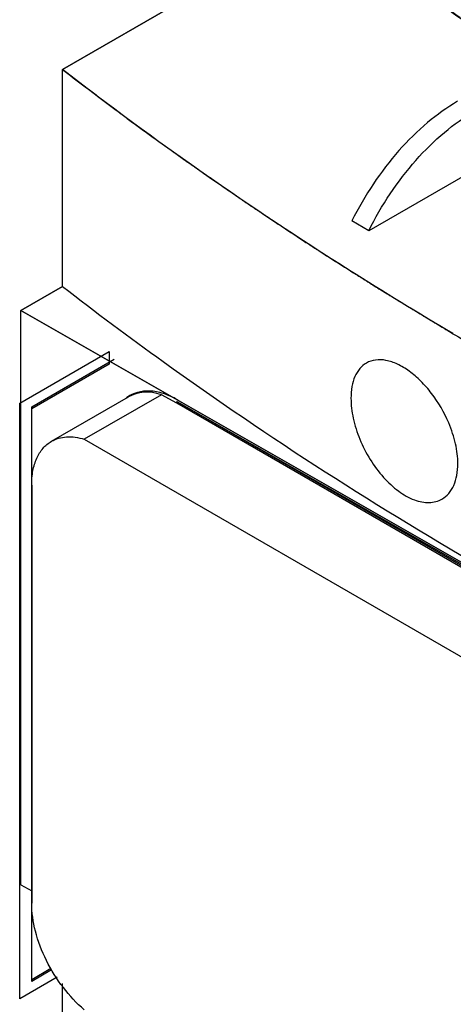
# Model space of a CAD drawing. Units: millimetres. Extents: x 18 to 136, y 22 to 192.
# Drawn here: x 18 to 36, y 67 to 108 of the extents above; entities that cross this region are included whole.
import ezdxf

# ---------------------------------------------------------------- set-up
doc = ezdxf.new("R2010")
doc.units = ezdxf.units.MM
doc.header["$LTSCALE"] = 13.91357
doc.layers.add('00_COMPONENTS_1', color=7, linetype='CONTINUOUS')
doc.layers.add('INTFCLR_18', color=7, linetype='CONTINUOUS')

msp = doc.modelspace()

# ---------------------------------------------------------------- linework, layer by layer
at = {"layer": '00_COMPONENTS_1', "color": 7, "linetype": 'Continuous'}
for p, q in [((19.297, 106.407), (30.257, 112.735)), ((19.297, 97.344), (19.297, 106.407)), ((41.267, 104.967), (32.096, 99.671)), ((32.096, 99.671), (31.389, 100.08)), ((17.563, 96.343), (19.297, 97.344)), ((17.563, 72.338), (17.563, 96.343)), ((50.267, 77.636), (17.563, 96.343)), ((18.837, 90.871), (22.061, 92.732)), ((23.439, 92.819), (20.208, 90.954)), ((24.07, 92.458), (23.439, 92.819)), ((24.07, 92.458), (24.07, 92.539)), ((24.07, 92.539), (50.197, 77.595)), ((50.721, 77.072), (24.07, 92.458)), ((24.106, 92.519), (50.092, 77.516)), ((20.208, 90.954), (47.487, 75.205)), ((18.009, 89.04), (18.009, 71.566)), ((17.563, 72.338), (18.009, 72.083)), ((19.297, 64.276), (19.297, 68.204))]:
    msp.add_line(p, q, dxfattribs=at)
msp.add_arc((124.994, 246.389), 175.49, 239.37998, 239.7236, dxfattribs=at)
msp.add_ellipse((24.07, 89.273), major_axis=(-2.014, 3.456), ratio=0.580019, start_param=-0.563646, end_param=-0.002332, dxfattribs=at)
for points, knots in [([(30.257, 112.735), (30.926, 112.216), (33.661, 110.134), (36.469, 108.148), (38.62, 106.705)], [0, 0, 0, 0, 0.246373, 1, 1, 1, 1]), ([(35.609, 95.369), (34.158, 96.228), (28.555, 99.654), (23.154, 103.415), (19.297, 106.407)], [0, 0, 0, 0, 0.25674, 1, 1, 1, 1]), ([(35.805, 105.079), (35.36, 104.822), (34.487, 104.193), (33.307, 103.025), (32.247, 101.64), (31.653, 100.614), (31.389, 100.08)], [0, 0, 0, 0, 0.227755, 0.475176, 0.735362, 1, 1, 1, 1]), ([(32.096, 99.671), (32.36, 100.205), (32.954, 101.232), (34.014, 102.616), (35.194, 103.785), (36.068, 104.414), (36.512, 104.67)], [0, 0, 0, 0, 0.264638, 0.524824, 0.772245, 1, 1, 1, 1]), ([(19.297, 97.344), (20.679, 96.272), (26.452, 91.962), (32.534, 88.069), (37.258, 85.342)], [0, 0, 0, 0, 0.242769, 1, 1, 1, 1]), ([(35.816, 89.939), (35.816, 90.074), (35.798, 90.353), (35.724, 90.776), (35.603, 91.21), (35.326, 91.941), (34.889, 92.693), (34.287, 93.385), (33.809, 93.801), (33.319, 94.1), (32.838, 94.269), (32.384, 94.295), (32.109, 94.206), (31.993, 94.139)], [0, 0, 0, 0, 0.06303, 0.130205, 0.200634, 0.273443, 0.495402, 0.602118, 0.701356, 0.790664, 0.869006, 0.937471, 1, 1, 1, 1]), ([(31.993, 94.139), (31.89, 94.079), (31.697, 93.913), (31.493, 93.569), (31.373, 93.143), (31.349, 92.832), (31.349, 92.667)], [0, 0, 0, 0, 0.213509, 0.445089, 0.706104, 1, 1, 1, 1]), ([(31.349, 92.667), (31.349, 92.389), (31.424, 91.803), (31.699, 90.939), (32.129, 90.104), (32.674, 89.364), (33.295, 88.783), (33.861, 88.454), (34.306, 88.327), (34.613, 88.3), (34.9, 88.34), (35.073, 88.412), (35.152, 88.457)], [0, 0, 0, 0, 0.129852, 0.27277, 0.420949, 0.565649, 0.698899, 0.815164, 0.866492, 0.913637, 0.957628, 1, 1, 1, 1]), ([(18.837, 90.871), (18.931, 90.925), (19.137, 91.012), (19.476, 91.068), (19.84, 91.05), (20.085, 90.993), (20.208, 90.954)], [0, 0, 0, 0, 0.230351, 0.469464, 0.724666, 1, 1, 1, 1]), ([(18.009, 89.04), (18.009, 89.242), (18.039, 89.628), (18.195, 90.157), (18.458, 90.587), (18.705, 90.794), (18.837, 90.871)], [0, 0, 0, 0, 0.289683, 0.549092, 0.782218, 1, 1, 1, 1]), ([(35.152, 88.457), (35.258, 88.518), (35.456, 88.685), (35.666, 89.033), (35.791, 89.462), (35.816, 89.775), (35.816, 89.939)], [0, 0, 0, 0, 0.216052, 0.448899, 0.709117, 1, 1, 1, 1]), ([(20.208, 67.112), (19.884, 67.385), (19.285, 68.028), (18.593, 69.145), (18.135, 70.343), (18.009, 71.173), (18.009, 71.566)], [0, 0, 0, 0, 0.249706, 0.512261, 0.768302, 1, 1, 1, 1])]:
    msp.add_open_spline(points, degree=3, knots=knots, dxfattribs=at)
at = {"layer": 'INTFCLR_18', "color": 150, "linetype": 'Continuous', "true_color": 0x3366ff}
for p, q in [((30.257, 112.735), (19.297, 106.407)), ((19.297, 97.344), (17.563, 96.343)), ((17.563, 96.343), (56.492, 74.075)), ((17.509, 92.465), (21.242, 94.621)), ((18.009, 92.306), (21.462, 94.299)), ((21.242, 94.621), (21.242, 94.091)), ((21.242, 94.091), (18.009, 92.224)), ((17.509, 67.569), (17.509, 92.465)), ((18.009, 68.3), (18.009, 92.306)), ((18.009, 68.382), (18.811, 68.845)), ((18.842, 68.782), (18.009, 68.3)), ((19.074, 68.472), (17.509, 67.569))]:
    msp.add_line(p, q, dxfattribs=at)
for centre, radius, start, end in [((22.559, 89.982), 3.039, 65.3804, 68.2583), ((22.426, 89.688), 3.361, 64.0346, 65.4038), ((22.192, 89.217), 3.887, 60.1585, 63.9712)]:
    msp.add_arc(centre, radius, start, end, dxfattribs=at)
for points, knots in [([(38.62, 106.705), (38.46, 106.813), (38.22, 106.976), (37.9, 107.193), (37.7, 107.329), (37.54, 107.437), (37.44, 107.505), (37.359, 107.56), (37.28, 107.614), (37.142, 107.71), (36.944, 107.847), (36.746, 107.984), (36.588, 108.093), (36.489, 108.162), (36.41, 108.217), (36.351, 108.258), (36.292, 108.299), (36.232, 108.34), (36.183, 108.374), (36.148, 108.398), (36.129, 108.412), (36.114, 108.422), (36.099, 108.432), (36.088, 108.44), (36.08, 108.445), (36.077, 108.447), (36.075, 108.449), (36.072, 108.451), (36.066, 108.455), (36.058, 108.461), (36.045, 108.47), (36.029, 108.482), (36.003, 108.5), (35.97, 108.523), (35.931, 108.551), (35.879, 108.588), (35.815, 108.634), (35.737, 108.689), (35.633, 108.763), (35.503, 108.855), (35.347, 108.966), (35.191, 109.076), (35.035, 109.187), (34.906, 109.279), (34.802, 109.353), (34.724, 109.408), (34.659, 109.454), (34.607, 109.491), (34.568, 109.519), (34.529, 109.547), (34.497, 109.57), (34.471, 109.588), (34.454, 109.6), (34.441, 109.609), (34.432, 109.616), (34.423, 109.622), (34.418, 109.626), (34.415, 109.628), (34.412, 109.63), (34.41, 109.631), (34.408, 109.633), (34.404, 109.636), (34.398, 109.64), (34.391, 109.645), (34.381, 109.652), (34.369, 109.661), (34.35, 109.675), (34.326, 109.692), (34.297, 109.713), (34.268, 109.734), (34.23, 109.762), (34.182, 109.797), (34.124, 109.839), (34.048, 109.895), (33.952, 109.965), (33.837, 110.049), (33.722, 110.132), (33.606, 110.216), (33.491, 110.3), (33.376, 110.384), (33.28, 110.454), (33.203, 110.509), (33.128, 110.566), (32.995, 110.664), (32.806, 110.805), (32.616, 110.946), (32.465, 111.059), (32.37, 111.129), (32.295, 111.185), (32.238, 111.228), (32.181, 111.27), (32.124, 111.312), (32.077, 111.347), (32.044, 111.372), (32.025, 111.386), (32.011, 111.397), (31.999, 111.405), (31.989, 111.412), (31.984, 111.417), (31.979, 111.42), (31.976, 111.423), (31.974, 111.424), (31.97, 111.427), (31.964, 111.431), (31.956, 111.437), (31.943, 111.448), (31.926, 111.461), (31.899, 111.481), (31.866, 111.507), (31.825, 111.537), (31.772, 111.578), (31.705, 111.629), (31.624, 111.691), (31.517, 111.773), (31.383, 111.875), (31.222, 111.998), (31.061, 112.121), (30.847, 112.285), (30.579, 112.489), (30.364, 112.653), (30.257, 112.735)], [0, 0, 0, 0, 0.0625, 0.09375, 0.125, 0.140625, 0.15625, 0.164062, 0.171875, 0.1875, 0.21875, 0.25, 0.265625, 0.28125, 0.289062, 0.296875, 0.304688, 0.3125, 0.320312, 0.324219, 0.326172, 0.328125, 0.330078, 0.332031, 0.33252, 0.333008, 0.333252, 0.333496, 0.333984, 0.334961, 0.335938, 0.337891, 0.339844, 0.34375, 0.347656, 0.351562, 0.359375, 0.367188, 0.375, 0.390625, 0.40625, 0.421875, 0.4375, 0.453125, 0.460938, 0.46875, 0.476562, 0.480469, 0.484375, 0.488281, 0.492188, 0.494141, 0.496094, 0.49707, 0.498047, 0.499023, 0.499512, 0.499756, 0.5, 0.500244, 0.500488, 0.500977, 0.501953, 0.50293, 0.503906, 0.505859, 0.507812, 0.511719, 0.515625, 0.519531, 0.523438, 0.53125, 0.539062, 0.546875, 0.5625, 0.578125, 0.59375, 0.609375, 0.625, 0.640625, 0.65625, 0.664062, 0.671875, 0.6875, 0.71875, 0.75, 0.765625, 0.78125, 0.789062, 0.796875, 0.804688, 0.8125, 0.820312, 0.824219, 0.826172, 0.828125, 0.830078, 0.831055, 0.832031, 0.83252, 0.833008, 0.833252, 0.833496, 0.833984, 0.834961, 0.835938, 0.837891, 0.839844, 0.84375, 0.847656, 0.851562, 0.859375, 0.867188, 0.875, 0.890625, 0.90625, 0.921875, 0.9375, 0.96875, 1, 1, 1, 1]), ([(19.297, 106.407), (19.596, 106.18), (20.045, 105.84), (20.568, 105.443), (20.867, 105.216), (21.091, 105.045), (21.315, 104.875), (21.484, 104.747), (21.596, 104.662), (21.643, 104.627), (21.68, 104.598), (21.718, 104.57), (21.785, 104.522), (21.881, 104.452), (22.035, 104.34), (22.227, 104.2), (22.534, 103.977), (22.841, 103.754), (23.148, 103.53), (23.34, 103.391), (23.494, 103.279), (23.609, 103.195), (23.724, 103.112), (23.839, 103.028), (23.935, 102.958), (24.003, 102.909), (24.041, 102.881), (24.07, 102.86), (24.099, 102.839), (24.12, 102.824), (24.135, 102.813), (24.141, 102.809), (24.145, 102.805), (24.151, 102.802), (24.161, 102.794), (24.175, 102.785), (24.198, 102.769), (24.227, 102.749), (24.273, 102.717), (24.331, 102.677), (24.4, 102.629), (24.492, 102.565), (24.607, 102.485), (24.745, 102.389), (24.93, 102.261), (25.16, 102.101), (25.436, 101.909), (25.713, 101.717), (25.989, 101.525), (26.22, 101.366), (26.404, 101.238), (26.542, 101.142), (26.657, 101.062), (26.749, 100.998), (26.818, 100.95), (26.887, 100.902), (26.945, 100.862), (26.991, 100.83), (27.02, 100.81), (27.043, 100.794), (27.06, 100.782), (27.075, 100.772), (27.086, 100.764), (27.095, 100.758), (27.102, 100.753), (27.113, 100.746), (27.125, 100.738), (27.14, 100.728), (27.161, 100.714), (27.186, 100.698), (27.227, 100.671), (27.277, 100.637), (27.338, 100.597), (27.399, 100.556), (27.48, 100.503), (27.581, 100.435), (27.703, 100.355), (27.865, 100.247), (28.068, 100.113), (28.311, 99.952), (28.555, 99.79), (28.798, 99.629), (29.041, 99.468), (29.285, 99.306), (29.467, 99.185), (29.589, 99.105), (29.639, 99.071), (29.68, 99.044), (29.721, 99.018), (29.794, 98.971), (29.898, 98.905), (30.064, 98.8), (30.271, 98.668), (30.603, 98.457), (30.936, 98.246), (31.268, 98.035), (31.475, 97.903), (31.641, 97.797), (31.766, 97.718), (31.89, 97.639), (32.015, 97.56), (32.119, 97.494), (32.191, 97.448), (32.233, 97.421), (32.264, 97.401), (32.29, 97.385), (32.311, 97.372), (32.324, 97.363), (32.334, 97.357), (32.341, 97.353), (32.346, 97.349), (32.352, 97.346), (32.363, 97.339), (32.379, 97.329), (32.405, 97.314), (32.437, 97.294), (32.488, 97.263), (32.552, 97.224), (32.629, 97.178), (32.731, 97.116), (32.859, 97.038), (33.013, 96.945), (33.218, 96.82), (33.474, 96.665), (33.781, 96.478), (34.088, 96.292), (34.498, 96.043), (35.01, 95.733), (35.42, 95.484), (35.625, 95.36)], [0, 0, 0, 0, 0.0625, 0.09375, 0.109375, 0.125, 0.140625, 0.15625, 0.160156, 0.164062, 0.166016, 0.167969, 0.171875, 0.179688, 0.1875, 0.203125, 0.21875, 0.25, 0.265625, 0.28125, 0.289062, 0.296875, 0.304688, 0.3125, 0.320312, 0.324219, 0.326172, 0.328125, 0.330078, 0.332031, 0.33252, 0.333008, 0.333252, 0.333496, 0.333984, 0.334961, 0.335938, 0.337891, 0.339844, 0.34375, 0.347656, 0.351562, 0.359375, 0.367188, 0.375, 0.390625, 0.40625, 0.421875, 0.4375, 0.453125, 0.460938, 0.46875, 0.476562, 0.480469, 0.484375, 0.488281, 0.492188, 0.494141, 0.496094, 0.49707, 0.498047, 0.499023, 0.499512, 0.5, 0.500488, 0.500977, 0.501953, 0.50293, 0.503906, 0.505859, 0.507812, 0.511719, 0.515625, 0.519531, 0.523438, 0.53125, 0.539062, 0.546875, 0.5625, 0.578125, 0.59375, 0.609375, 0.625, 0.640625, 0.65625, 0.660156, 0.664062, 0.666016, 0.667969, 0.671875, 0.679688, 0.6875, 0.703125, 0.71875, 0.75, 0.765625, 0.78125, 0.789062, 0.796875, 0.804688, 0.8125, 0.820312, 0.824219, 0.826172, 0.828125, 0.830078, 0.831055, 0.832031, 0.83252, 0.833008, 0.833252, 0.833496, 0.833984, 0.834961, 0.835938, 0.837891, 0.839844, 0.84375, 0.847656, 0.851562, 0.859375, 0.867188, 0.875, 0.890625, 0.90625, 0.921875, 0.9375, 0.96875, 1, 1, 1, 1]), ([(22.435, 92.915), (22.321, 92.883), (22.153, 92.813), (22.003, 92.71), (21.95, 92.668)], [0, 0, 0, 0, 0.629775, 1, 1, 1, 1]), ([(23.081, 92.959), (23.039, 92.964), (22.805, 92.981), (22.594, 92.959), (22.435, 92.915)], [0, 0, 0, 0, 0.176471, 1, 1, 1, 1])]:
    msp.add_open_spline(points, degree=3, knots=knots, dxfattribs=at)
msp.add_open_spline([(23.684, 92.805), (23.462, 92.893), (23.263, 92.94), (23.081, 92.959)], degree=3, dxfattribs=at)

doc.saveas('drawing.dxf')
